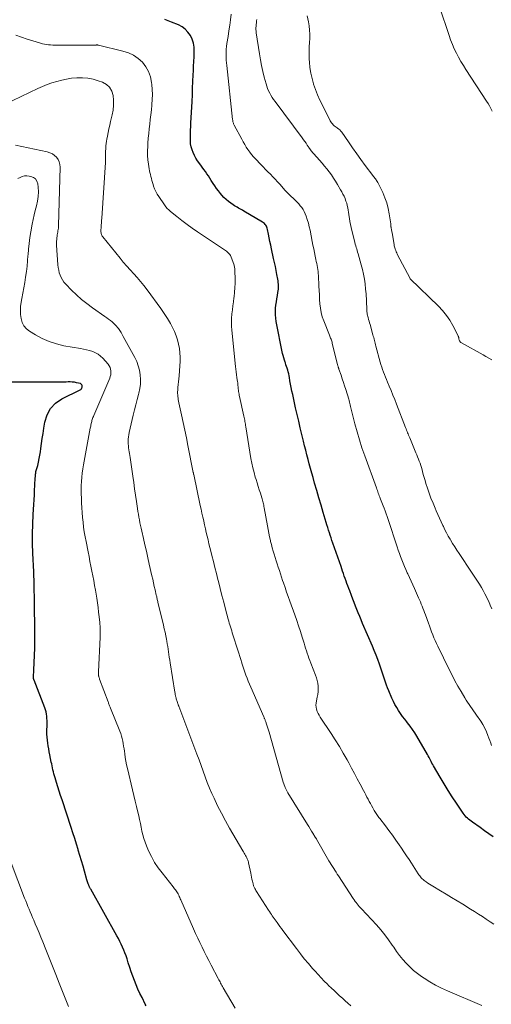
# Model space of a CAD drawing. Units: feet. Extents: x 2000000 to 2005028, y 540000 to 545000.
# Drawn here: x 2000400 to 2000515, y 540944 to 541184 of the extents above; entities that cross this region are included whole.
import ezdxf

# ---------------------------------------------------------------- set-up
doc = ezdxf.new("R2010")
doc.units = ezdxf.units.FT
doc.header["$LTSCALE"] = 100
doc.header["$MEASUREMENT"] = 0
doc.layers.add('CONTOUR INDEX', color=32, linetype='Continuous', lineweight=25)
doc.layers.add('CONTOUR INTERMEDIATE', color=40, linetype='Continuous', lineweight=15)

msp = doc.modelspace()

# ---------------------------------------------------------------- linework, layer by layer
at = {"layer": 'CONTOUR INDEX', "flags": 128}
for points, elevation in [([(2000514.97, 540984.9), (2000513.91, 540985.67), (2000512.85, 540986.43), (2000511.78, 540987.19), (2000509.91, 540988.51), (2000509.6, 540988.74), (2000509.29, 540988.98), (2000508.99, 540989.23), (2000508.7, 540989.49), (2000508.43, 540989.76), (2000508.16, 540990.04), (2000507.92, 540990.35), (2000507.69, 540990.66), (2000506.03, 540993.11), (2000504.99, 540994.67), (2000503.98, 540996.24), (2000503.01, 540997.84), (2000502.05, 540999.45), (2000500.46, 541002.22), (2000500.27, 541002.55), (2000500.08, 541002.89), (2000499.91, 541003.24), (2000499.73, 541003.58), (2000499.56, 541003.93), (2000499.38, 541004.27), (2000499.19, 541004.61), (2000499, 541004.95), (2000496.41, 541009.4), (2000495.89, 541010.25), (2000495.35, 541011.08), (2000494.77, 541011.88), (2000494.16, 541012.67), (2000493.99, 541012.88), (2000493.46, 541013.56), (2000492.94, 541014.25), (2000492.44, 541014.95), (2000491.96, 541015.66), (2000491.5, 541016.39), (2000491.07, 541017.14), (2000490.68, 541017.9), (2000490.32, 541018.68), (2000489.56, 541020.46), (2000489.27, 541021.16), (2000488.99, 541021.87), (2000488.74, 541022.59), (2000488.5, 541023.31), (2000488.27, 541024.04), (2000488.03, 541024.76), (2000487.79, 541025.48), (2000487.55, 541026.2), (2000487.28, 541026.97), (2000486.88, 541028.07), (2000486.47, 541029.16), (2000486.04, 541030.25), (2000485.59, 541031.33), (2000483.21, 541036.88), (2000482.86, 541037.72), (2000482.5, 541038.56), (2000482.15, 541039.4), (2000481.8, 541040.25), (2000481.46, 541041.09), (2000481.12, 541041.94), (2000480.8, 541042.79), (2000480.47, 541043.64), (2000480.06, 541044.76), (2000479.83, 541045.36), (2000479.61, 541045.97), (2000479.39, 541046.57), (2000479.17, 541047.18), (2000478.96, 541047.78), (2000478.74, 541048.39), (2000478.53, 541049), (2000478.32, 541049.61), (2000477.95, 541050.68), (2000477.55, 541051.82), (2000477.16, 541052.96), (2000476.76, 541054.11), (2000476.37, 541055.25), (2000475.97, 541056.42), (2000475.76, 541057.04), (2000475.55, 541057.67), (2000475.34, 541058.3), (2000475.13, 541058.92), (2000474.93, 541059.55), (2000474.73, 541060.18), (2000474.54, 541060.81), (2000474.35, 541061.44), (2000473.62, 541063.86), (2000473.09, 541065.63), (2000472.57, 541067.41), (2000472.05, 541069.2), (2000471.54, 541070.98), (2000471.15, 541072.35), (2000470.84, 541073.45), (2000470.53, 541074.55), (2000470.24, 541075.66), (2000469.95, 541076.76), (2000469.67, 541077.87), (2000469.39, 541078.98), (2000469.11, 541080.09), (2000468.84, 541081.2), (2000468.05, 541084.41), (2000467.66, 541086.04), (2000467.27, 541087.68), (2000466.9, 541089.32), (2000466.55, 541090.96), (2000466.2, 541092.58), (2000466.02, 541093.41), (2000465.86, 541094.25), (2000465.7, 541095.08), (2000465.54, 541095.92), (2000465.41, 541096.69), (2000465.32, 541097.14), (2000465.22, 541097.59), (2000465.11, 541098.04), (2000464.99, 541098.49), (2000464.85, 541098.93), (2000464.71, 541099.37), (2000464.56, 541099.81), (2000464.41, 541100.25), (2000464.35, 541100.42), (2000464.17, 541100.95), (2000464.01, 541101.49), (2000463.87, 541102.03), (2000463.75, 541102.57), (2000462.21, 541110.36), (2000462.09, 541111.14), (2000462.01, 541111.93), (2000462, 541112.71), (2000462.04, 541113.5), (2000462.04, 541113.53), (2000462.12, 541114.31), (2000462.22, 541115.08), (2000462.34, 541115.85), (2000462.47, 541116.62), (2000462.61, 541117.34), (2000462.68, 541117.75), (2000462.72, 541118.16), (2000462.74, 541118.57), (2000462.74, 541118.98), (2000462.72, 541119.39), (2000462.68, 541119.81), (2000462.63, 541120.21), (2000462.56, 541120.62), (2000462.35, 541121.75), (2000462.17, 541122.71), (2000461.98, 541123.68), (2000461.78, 541124.65), (2000461.57, 541125.61), (2000461.05, 541128.03), (2000460.86, 541128.9), (2000460.67, 541129.78), (2000460.49, 541130.65), (2000460.32, 541131.53), (2000460.07, 541132.74), (2000460, 541133), (2000459.91, 541133.26), (2000459.79, 541133.5), (2000459.66, 541133.73), (2000459.49, 541133.95), (2000459.31, 541134.15), (2000459.1, 541134.32), (2000458.87, 541134.47), (2000454.32, 541137.2), (2000454, 541137.39), (2000453.67, 541137.57), (2000453.34, 541137.75), (2000453.01, 541137.92), (2000452.68, 541138.1), (2000452.35, 541138.29), (2000452.03, 541138.49), (2000451.72, 541138.7), (2000451.14, 541139.11), (2000450.56, 541139.55), (2000450, 541140.02), (2000449.49, 541140.53), (2000448.99, 541141.06), (2000448.62, 541141.5), (2000448.15, 541142.08), (2000447.69, 541142.68), (2000447.26, 541143.3), (2000446.85, 541143.93), (2000446.73, 541144.11), (2000446.39, 541144.66), (2000446.04, 541145.2), (2000445.69, 541145.73), (2000445.32, 541146.27), (2000444.96, 541146.79), (2000444.59, 541147.32), (2000444.22, 541147.85), (2000443.84, 541148.37), (2000443.07, 541149.44), (2000442.66, 541150.07), (2000442.29, 541150.73), (2000441.98, 541151.41), (2000441.72, 541152.12), (2000441.52, 541152.84), (2000441.38, 541153.58), (2000441.32, 541154.32), (2000441.31, 541155.08), (2000441.31, 541155.23), (2000441.35, 541156.07), (2000441.38, 541156.9), (2000441.42, 541157.74), (2000441.46, 541158.57), (2000441.71, 541163.86), (2000441.79, 541165.48), (2000441.86, 541167.11), (2000441.94, 541168.73), (2000442.01, 541170.35), (2000442.06, 541171.32), (2000442.11, 541172.45), (2000442.16, 541173.59), (2000442.2, 541174.73), (2000442.24, 541175.86), (2000442.25, 541176.09), (2000442.2, 541177.09), (2000442.05, 541178.07), (2000441.73, 541179), (2000441.31, 541179.91), (2000440.73, 541180.72), (2000440.07, 541181.43), (2000439.29, 541182), (2000438.41, 541182.47), (2000436.74, 541183.16), (2000435.1, 541183.8)], 860), ([(2000430.58, 540943.8), (2000430.34, 540944.26), (2000429.55, 540945.82), (2000429.04, 540946.84), (2000428.57, 540947.86), (2000428.12, 540948.91), (2000427.7, 540949.96), (2000427.3, 540951.02), (2000426.92, 540952.09), (2000426.56, 540953.17), (2000426.21, 540954.25), (2000425.9, 540955.24), (2000425.66, 540955.97), (2000425.4, 540956.69), (2000425.11, 540957.4), (2000424.81, 540958.1), (2000424.48, 540958.79), (2000424.15, 540959.48), (2000423.79, 540960.16), (2000423.42, 540960.83), (2000417.06, 540972.18), (2000416.99, 540972.3), (2000416.92, 540972.43), (2000416.86, 540972.56), (2000416.79, 540972.68), (2000416.74, 540972.81), (2000416.68, 540972.94), (2000416.63, 540973.08), (2000416.58, 540973.21), (2000416.49, 540973.46), (2000416.4, 540973.72), (2000416.31, 540973.98), (2000416.23, 540974.24), (2000416.15, 540974.5), (2000415.57, 540976.55), (2000415.2, 540977.83), (2000414.82, 540979.11), (2000414.44, 540980.39), (2000414.05, 540981.67), (2000414.01, 540981.83), (2000413.59, 540983.19), (2000413.17, 540984.54), (2000412.74, 540985.89), (2000412.3, 540987.24), (2000410.11, 540993.91), (2000409.76, 540994.96), (2000409.43, 540996.02), (2000409.09, 540997.08), (2000408.77, 540998.14), (2000408.41, 540999.32), (2000408.27, 540999.79), (2000408.13, 541000.27), (2000408.01, 541000.74), (2000407.89, 541001.22), (2000407.78, 541001.7), (2000407.68, 541002.18), (2000407.58, 541002.66), (2000407.48, 541003.14), (2000407.14, 541004.88), (2000407, 541005.6), (2000406.87, 541006.32), (2000406.74, 541007.04), (2000406.62, 541007.76), (2000406.52, 541008.49), (2000406.45, 541009.21), (2000406.42, 541009.94), (2000406.42, 541010.67), (2000406.46, 541012.2), (2000406.46, 541012.72), (2000406.45, 541013.24), (2000406.43, 541013.76), (2000406.39, 541014.28), (2000406.31, 541014.8), (2000406.22, 541015.31), (2000406.08, 541015.8), (2000405.91, 541016.3), (2000403.28, 541023.03), (2000403.25, 541023.11), (2000403.23, 541023.19), (2000403.21, 541023.27), (2000403.19, 541023.35), (2000403.18, 541023.44), (2000403.17, 541023.52), (2000403.17, 541023.6), (2000403.17, 541023.69), (2000403.18, 541024.16), (2000403.19, 541024.49), (2000403.21, 541024.81), (2000403.22, 541025.13), (2000403.23, 541025.45), (2000403.44, 541030.94), (2000403.47, 541031.69), (2000403.49, 541032.45), (2000403.5, 541033.2), (2000403.5, 541033.96), (2000403.5, 541034.71), (2000403.49, 541035.46), (2000403.48, 541036.22), (2000403.46, 541036.97), (2000403.44, 541037.83), (2000403.41, 541039.02), (2000403.39, 541040.2), (2000403.37, 541041.39), (2000403.36, 541042.58), (2000403.33, 541045.67), (2000403.33, 541045.86), (2000403.32, 541046.06), (2000403.32, 541046.26), (2000403.32, 541046.46), (2000403.32, 541046.65), (2000403.32, 541046.85), (2000403.31, 541047.05), (2000403.31, 541047.25), (2000403.28, 541047.71), (2000403.26, 541048.13), (2000403.24, 541048.56), (2000403.22, 541048.99), (2000403.2, 541049.41), (2000403, 541053.98), (2000402.93, 541056.34), (2000402.91, 541058.69), (2000402.97, 541061.05), (2000403.07, 541063.4), (2000403.22, 541065.79), (2000403.29, 541066.95), (2000403.36, 541068.12), (2000403.43, 541069.28), (2000403.5, 541070.44), (2000403.6, 541072.34), (2000403.62, 541072.55), (2000403.63, 541072.77), (2000403.65, 541072.99), (2000403.66, 541073.21), (2000403.69, 541073.42), (2000403.72, 541073.64), (2000403.76, 541073.85), (2000403.82, 541074.06), (2000404.17, 541075.3), (2000404.38, 541076.13), (2000404.57, 541076.96), (2000404.73, 541077.8), (2000404.86, 541078.65), (2000404.96, 541079.41), (2000405.13, 541080.65), (2000405.3, 541081.88), (2000405.48, 541083.11), (2000405.66, 541084.34), (2000405.89, 541085.82), (2000406.44, 541087.6), (2000407.28, 541089.18), (2000408.53, 541090.45), (2000410.06, 541091.51), (2000414.49, 541093.69), (2000414.68, 541093.81), (2000414.83, 541093.96), (2000414.93, 541094.15), (2000415, 541094.36), (2000415.03, 541094.48), (2000415.01, 541094.73), (2000414.94, 541094.94), (2000414.77, 541095.09), (2000414.56, 541095.21), (2000413.59, 541095.43), (2000413.09, 541095.53), (2000412.58, 541095.6), (2000412.08, 541095.62), (2000411.57, 541095.62), (2000411.06, 541095.59), (2000410.54, 541095.58), (2000410.03, 541095.57), (2000409.52, 541095.56), (2000397.49, 541095.55)], 840)]:
    msp.add_lwpolyline(points, dxfattribs=dict(at, elevation=elevation))
at = {"layer": 'CONTOUR INTERMEDIATE', "flags": 128}
for points, elevation in [([(2000514.59, 541007.13), (2000514.36, 541007.74), (2000514.13, 541008.36), (2000513.91, 541008.98), (2000513.69, 541009.59), (2000513.33, 541010.51), (2000512.93, 541011.39), (2000512.45, 541012.25), (2000511.94, 541013.08), (2000510.94, 541014.53), (2000510.58, 541015.06), (2000510.21, 541015.59), (2000509.84, 541016.11), (2000509.47, 541016.63), (2000509.1, 541017.15), (2000508.74, 541017.68), (2000508.4, 541018.22), (2000508.07, 541018.76), (2000507.16, 541020.28), (2000506.4, 541021.59), (2000505.66, 541022.92), (2000504.95, 541024.27), (2000504.27, 541025.62), (2000501.5, 541031.29), (2000501.17, 541031.99), (2000500.86, 541032.68), (2000500.56, 541033.39), (2000500.27, 541034.1), (2000500, 541034.81), (2000499.73, 541035.53), (2000499.46, 541036.25), (2000499.2, 541036.96), (2000498.48, 541038.98), (2000498.28, 541039.5), (2000498.09, 541040.02), (2000497.89, 541040.54), (2000497.68, 541041.06), (2000497.47, 541041.58), (2000497.26, 541042.09), (2000497.04, 541042.61), (2000496.82, 541043.12), (2000495.84, 541045.32), (2000495.44, 541046.23), (2000495.03, 541047.13), (2000494.62, 541048.04), (2000494.2, 541048.94), (2000494.07, 541049.21), (2000493.72, 541049.98), (2000493.38, 541050.75), (2000493.06, 541051.53), (2000492.75, 541052.32), (2000492.45, 541053.11), (2000492.16, 541053.91), (2000491.88, 541054.71), (2000491.61, 541055.51), (2000489.45, 541062.15), (2000489.21, 541062.84), (2000488.97, 541063.54), (2000488.71, 541064.23), (2000488.45, 541064.92), (2000488.23, 541065.47), (2000488.07, 541065.88), (2000487.91, 541066.29), (2000487.75, 541066.7), (2000487.59, 541067.11), (2000487.51, 541067.3), (2000487.39, 541067.61), (2000487.27, 541067.92), (2000487.15, 541068.24), (2000487.03, 541068.55), (2000486.91, 541068.87), (2000486.8, 541069.19), (2000486.68, 541069.5), (2000486.57, 541069.82), (2000483.72, 541077.65), (2000483.05, 541079.57), (2000482.43, 541081.49), (2000481.87, 541083.44), (2000481.34, 541085.39), (2000480.53, 541088.63), (2000480.44, 541088.98), (2000480.36, 541089.33), (2000480.27, 541089.68), (2000480.19, 541090.03), (2000480.11, 541090.38), (2000480.02, 541090.73), (2000479.92, 541091.07), (2000479.82, 541091.42), (2000479.11, 541093.78), (2000478.84, 541094.65), (2000478.56, 541095.52), (2000478.27, 541096.39), (2000477.97, 541097.26), (2000477.45, 541098.72), (2000477.4, 541098.85), (2000477.36, 541098.98), (2000477.31, 541099.12), (2000477.27, 541099.25), (2000477.23, 541099.38), (2000477.19, 541099.51), (2000477.16, 541099.65), (2000477.12, 541099.78), (2000475.84, 541105.06), (2000475.77, 541105.3), (2000475.7, 541105.55), (2000475.62, 541105.78), (2000475.53, 541106.02), (2000475.43, 541106.26), (2000475.34, 541106.49), (2000475.24, 541106.73), (2000475.15, 541106.96), (2000473.75, 541110.45), (2000473.4, 541111.47), (2000473.11, 541112.5), (2000472.93, 541113.55), (2000472.82, 541114.62), (2000472.76, 541115.7), (2000472.7, 541116.78), (2000472.65, 541117.86), (2000472.59, 541118.94), (2000472.45, 541121.52), (2000472.42, 541122.01), (2000472.37, 541122.5), (2000472.3, 541122.99), (2000472.22, 541123.48), (2000472.13, 541123.97), (2000472.04, 541124.46), (2000471.94, 541124.94), (2000471.84, 541125.43), (2000471.67, 541126.22), (2000471.49, 541127.11), (2000471.31, 541127.99), (2000471.13, 541128.88), (2000470.96, 541129.76), (2000470.42, 541132.52), (2000470.23, 541133.39), (2000470.01, 541134.26), (2000469.74, 541135.11), (2000469.45, 541135.95), (2000469.23, 541136.55), (2000469, 541137.07), (2000468.73, 541137.58), (2000468.41, 541138.05), (2000468.05, 541138.5), (2000467.66, 541138.92), (2000467.27, 541139.34), (2000466.86, 541139.75), (2000466.44, 541140.15), (2000466.29, 541140.29), (2000465.8, 541140.76), (2000465.32, 541141.24), (2000464.85, 541141.73), (2000464.39, 541142.23), (2000463.08, 541143.7), (2000462.51, 541144.32), (2000461.94, 541144.93), (2000461.36, 541145.54), (2000460.77, 541146.14), (2000460.18, 541146.74), (2000459.59, 541147.34), (2000459.01, 541147.94), (2000458.43, 541148.54), (2000457.17, 541149.87), (2000456.68, 541150.41), (2000456.2, 541150.97), (2000455.75, 541151.55), (2000455.32, 541152.15), (2000454.91, 541152.76), (2000454.52, 541153.38), (2000454.15, 541154.02), (2000453.8, 541154.66), (2000452, 541158.06), (2000451.91, 541158.23), (2000451.84, 541158.4), (2000451.78, 541158.57), (2000451.72, 541158.75), (2000451.67, 541158.93), (2000451.63, 541159.11), (2000451.6, 541159.3), (2000451.58, 541159.48), (2000450.14, 541172.57), (2000450.08, 541173.24), (2000450.03, 541173.91), (2000450.01, 541174.58), (2000449.99, 541175.26), (2000450, 541175.93), (2000450.04, 541176.6), (2000450.11, 541177.27), (2000450.2, 541177.94), (2000450.48, 541179.7), (2000450.69, 541181.05), (2000450.88, 541182.4), (2000451.05, 541183.75), (2000451.21, 541185.1)], 864), ([(2000514.72, 541161.51), (2000514.41, 541162.15), (2000514.08, 541162.77), (2000513.73, 541163.37), (2000513.36, 541163.97), (2000508.34, 541171.6), (2000507.72, 541172.59), (2000507.12, 541173.59), (2000506.55, 541174.6), (2000506.01, 541175.63), (2000505.51, 541176.69), (2000505.05, 541177.75), (2000504.62, 541178.83), (2000504.23, 541179.93), (2000501.94, 541186.89)], 876), ([(2000514.62, 541040.4), (2000514.27, 541041.32), (2000513.88, 541042.22), (2000513.45, 541043.11), (2000513.37, 541043.29), (2000512.96, 541044.07), (2000512.53, 541044.85), (2000512.09, 541045.62), (2000511.63, 541046.39), (2000511.16, 541047.14), (2000510.69, 541047.89), (2000510.2, 541048.63), (2000509.71, 541049.37), (2000506.67, 541053.87), (2000506.13, 541054.68), (2000505.6, 541055.51), (2000505.09, 541056.34), (2000504.59, 541057.19), (2000504.47, 541057.38), (2000504.05, 541058.13), (2000503.63, 541058.9), (2000503.24, 541059.67), (2000502.85, 541060.45), (2000502.75, 541060.66), (2000502.33, 541061.55), (2000501.92, 541062.45), (2000501.51, 541063.34), (2000501.12, 541064.24), (2000500.84, 541064.87), (2000500.33, 541066.09), (2000499.84, 541067.32), (2000499.39, 541068.56), (2000498.96, 541069.81), (2000498.62, 541070.88), (2000498.39, 541071.61), (2000498.17, 541072.35), (2000497.96, 541073.09), (2000497.77, 541073.84), (2000497.66, 541074.27), (2000497.51, 541074.8), (2000497.36, 541075.32), (2000497.18, 541075.83), (2000496.99, 541076.35), (2000496.79, 541076.86), (2000496.59, 541077.36), (2000496.38, 541077.87), (2000496.18, 541078.37), (2000494.66, 541081.99), (2000494.52, 541082.31), (2000494.4, 541082.63), (2000494.27, 541082.95), (2000494.15, 541083.27), (2000494.02, 541083.59), (2000493.9, 541083.92), (2000493.78, 541084.24), (2000493.65, 541084.56), (2000491.46, 541090.23), (2000491.03, 541091.33), (2000490.58, 541092.43), (2000490.13, 541093.53), (2000489.67, 541094.62), (2000489.24, 541095.6), (2000488.99, 541096.2), (2000488.74, 541096.8), (2000488.5, 541097.4), (2000488.27, 541098), (2000488.05, 541098.61), (2000487.85, 541099.22), (2000487.66, 541099.84), (2000487.48, 541100.46), (2000486.42, 541104.33), (2000486.33, 541104.67), (2000486.24, 541105.02), (2000486.16, 541105.37), (2000486.07, 541105.72), (2000485.99, 541106.06), (2000485.9, 541106.41), (2000485.81, 541106.76), (2000485.71, 541107.1), (2000485.01, 541109.56), (2000484.88, 541109.98), (2000484.76, 541110.41), (2000484.65, 541110.83), (2000484.53, 541111.26), (2000484.45, 541111.54), (2000484.38, 541111.83), (2000484.32, 541112.12), (2000484.29, 541112.41), (2000484.26, 541112.7), (2000484.25, 541112.99), (2000484.23, 541113.29), (2000484.22, 541113.58), (2000484.21, 541113.88), (2000484.21, 541114.06), (2000484.19, 541114.44), (2000484.18, 541114.83), (2000484.16, 541115.21), (2000484.14, 541115.6), (2000484.12, 541115.95), (2000484.08, 541116.51), (2000484.04, 541117.07), (2000483.99, 541117.63), (2000483.93, 541118.18), (2000483.8, 541119.45), (2000483.64, 541120.63), (2000483.44, 541121.81), (2000483.18, 541122.98), (2000482.88, 541124.13), (2000482.11, 541126.81), (2000481.99, 541127.19), (2000481.88, 541127.58), (2000481.76, 541127.97), (2000481.65, 541128.35), (2000481.53, 541128.74), (2000481.42, 541129.13), (2000481.31, 541129.52), (2000481.21, 541129.91), (2000480.58, 541132.45), (2000480.41, 541133.19), (2000480.26, 541133.92), (2000480.13, 541134.66), (2000480.01, 541135.4), (2000479.96, 541135.77), (2000479.88, 541136.33), (2000479.79, 541136.89), (2000479.7, 541137.45), (2000479.6, 541138), (2000479.48, 541138.56), (2000479.34, 541139.1), (2000479.16, 541139.63), (2000478.95, 541140.16), (2000478.93, 541140.23), (2000478.68, 541140.78), (2000478.41, 541141.32), (2000478.13, 541141.85), (2000477.84, 541142.38), (2000477.09, 541143.66), (2000476.62, 541144.44), (2000476.12, 541145.22), (2000475.6, 541145.97), (2000475.06, 541146.71), (2000474.5, 541147.43), (2000473.93, 541148.15), (2000473.34, 541148.85), (2000472.74, 541149.54), (2000470.65, 541151.92), (2000470.58, 541151.99), (2000470.52, 541152.07), (2000470.46, 541152.14), (2000470.41, 541152.22), (2000470.35, 541152.3), (2000470.3, 541152.38), (2000470.24, 541152.46), (2000470.19, 541152.54), (2000469.73, 541153.26), (2000469.44, 541153.7), (2000469.15, 541154.14), (2000468.85, 541154.56), (2000468.54, 541154.99), (2000461.9, 541163.83), (2000461.54, 541164.33), (2000461.21, 541164.83), (2000460.89, 541165.35), (2000460.6, 541165.88), (2000460.33, 541166.43), (2000460.1, 541166.98), (2000459.9, 541167.55), (2000459.72, 541168.13), (2000459.3, 541169.75), (2000458.95, 541171.16), (2000458.63, 541172.57), (2000458.36, 541173.98), (2000458.12, 541175.41), (2000457.34, 541180.59), (2000457.29, 541180.99), (2000457.26, 541181.4), (2000457.26, 541181.81), (2000457.28, 541182.21), (2000457.32, 541182.62), (2000457.36, 541183.03), (2000457.4, 541183.44), (2000457.44, 541183.84)], 868), ([(2000514.63, 541100.99), (2000513.92, 541101.38), (2000513.2, 541101.78), (2000512.49, 541102.18), (2000507.22, 541105.15), (2000507.11, 541105.23), (2000507, 541105.31), (2000506.91, 541105.41), (2000506.83, 541105.52), (2000506.77, 541105.64), (2000506.71, 541105.76), (2000506.67, 541105.89), (2000506.64, 541106.03), (2000506.62, 541106.13), (2000506.6, 541106.22), (2000506.59, 541106.32), (2000506.57, 541106.41), (2000506.55, 541106.51), (2000506.53, 541106.6), (2000506.5, 541106.69), (2000506.47, 541106.78), (2000506.43, 541106.87), (2000505.15, 541109.33), (2000504.41, 541110.61), (2000503.59, 541111.82), (2000502.66, 541112.96), (2000501.65, 541114.04), (2000494.81, 541120.7), (2000494.74, 541120.78), (2000491.63, 541126.74), (2000491.5, 541127.02), (2000491.37, 541127.31), (2000491.25, 541127.6), (2000491.14, 541127.9), (2000491.11, 541127.98), (2000491.03, 541128.24), (2000490.96, 541128.5), (2000490.9, 541128.77), (2000490.85, 541129.03), (2000490.36, 541131.89), (2000490.32, 541132.12), (2000490.28, 541132.34), (2000490.24, 541132.57), (2000490.2, 541132.79), (2000490.16, 541132.98), (2000490.14, 541133.11), (2000490.12, 541133.24), (2000490.1, 541133.38), (2000490.09, 541133.51), (2000490.07, 541133.65), (2000490.06, 541133.78), (2000490.04, 541133.91), (2000490.03, 541134.05), (2000489.7, 541136.51), (2000489.45, 541137.85), (2000489.12, 541139.17), (2000488.65, 541140.45), (2000488.1, 541141.7), (2000486.87, 541144.14), (2000486.75, 541144.37), (2000486.62, 541144.59), (2000486.48, 541144.81), (2000486.33, 541145.02), (2000486.17, 541145.22), (2000486.02, 541145.43), (2000485.86, 541145.63), (2000485.71, 541145.84), (2000483.86, 541148.29), (2000482.81, 541149.71), (2000481.77, 541151.15), (2000480.74, 541152.6), (2000479.74, 541154.05), (2000478.15, 541156.38), (2000477.93, 541156.66), (2000477.69, 541156.93), (2000477.41, 541157.15), (2000477.11, 541157.36), (2000477, 541157.42), (2000476.75, 541157.58), (2000476.5, 541157.76), (2000476.27, 541157.95), (2000476.05, 541158.16), (2000475.85, 541158.39), (2000475.66, 541158.62), (2000475.49, 541158.88), (2000475.34, 541159.14), (2000473.42, 541162.93), (2000472.82, 541164.19), (2000472.26, 541165.46), (2000471.75, 541166.76), (2000471.29, 541168.08), (2000471.27, 541168.14), (2000470.9, 541169.45), (2000470.6, 541170.76), (2000470.4, 541172.1), (2000470.27, 541173.45), (2000470.22, 541174.12), (2000470.18, 541175.14), (2000470.18, 541176.16), (2000470.22, 541177.18), (2000470.29, 541178.19), (2000470.34, 541179.21), (2000470.35, 541180.22), (2000470.29, 541181.24), (2000470.19, 541182.25), (2000470.05, 541183.23), (2000469.74, 541184.7)], 872), ([(2000515.16, 540963.66), (2000514.22, 540964.29), (2000513.28, 540964.92), (2000512.34, 540965.54), (2000511.39, 540966.16), (2000510.43, 540966.77), (2000509.47, 540967.36), (2000507.55, 540968.53), (2000506.2, 540969.34), (2000504.86, 540970.16), (2000503.51, 540970.97), (2000502.17, 540971.79), (2000500.29, 540972.92), (2000499.89, 540973.17), (2000499.48, 540973.43), (2000499.08, 540973.69), (2000498.68, 540973.96), (2000498.39, 540974.16), (2000498.15, 540974.34), (2000497.92, 540974.53), (2000497.7, 540974.73), (2000497.48, 540974.95), (2000497.29, 540975.17), (2000497.1, 540975.41), (2000496.92, 540975.65), (2000496.75, 540975.9), (2000495.08, 540978.5), (2000494.49, 540979.43), (2000493.88, 540980.34), (2000493.27, 540981.25), (2000492.66, 540982.16), (2000492.1, 540982.97), (2000491.28, 540984.14), (2000490.45, 540985.31), (2000489.6, 540986.46), (2000488.74, 540987.6), (2000487.36, 540989.38), (2000487.18, 540989.62), (2000487, 540989.87), (2000486.83, 540990.11), (2000486.65, 540990.36), (2000486.49, 540990.61), (2000486.33, 540990.86), (2000486.17, 540991.12), (2000486.02, 540991.38), (2000485.66, 540992.02), (2000485.38, 540992.54), (2000485.1, 540993.05), (2000484.82, 540993.57), (2000484.54, 540994.09), (2000484.26, 540994.61), (2000483.98, 540995.13), (2000483.71, 540995.66), (2000483.43, 540996.18), (2000482.61, 540997.74), (2000481.92, 540999.05), (2000481.22, 541000.35), (2000480.52, 541001.65), (2000479.82, 541002.94), (2000479.43, 541003.66), (2000478.5, 541005.3), (2000477.55, 541006.93), (2000476.56, 541008.52), (2000475.54, 541010.1), (2000472.91, 541014.05), (2000472.64, 541014.5), (2000472.39, 541014.97), (2000472.19, 541015.46), (2000472.02, 541015.96), (2000471.92, 541016.47), (2000471.86, 541016.98), (2000471.89, 541017.49), (2000471.96, 541018.01), (2000472.17, 541018.93), (2000472.29, 541019.59), (2000472.37, 541020.26), (2000472.39, 541020.94), (2000472.37, 541021.61), (2000472.29, 541022.29), (2000472.16, 541022.95), (2000471.98, 541023.6), (2000471.76, 541024.24), (2000470.59, 541027.2), (2000470.36, 541027.8), (2000470.14, 541028.4), (2000469.93, 541029), (2000469.73, 541029.6), (2000469.53, 541030.21), (2000469.34, 541030.82), (2000469.15, 541031.43), (2000468.96, 541032.04), (2000468.5, 541033.54), (2000468.08, 541034.9), (2000467.64, 541036.26), (2000467.18, 541037.6), (2000466.71, 541038.95), (2000465.5, 541042.29), (2000465.11, 541043.39), (2000464.72, 541044.49), (2000464.34, 541045.59), (2000463.96, 541046.7), (2000463.75, 541047.32), (2000463.48, 541048.12), (2000463.21, 541048.91), (2000462.95, 541049.71), (2000462.7, 541050.51), (2000462.68, 541050.55), (2000462.44, 541051.33), (2000462.19, 541052.11), (2000461.95, 541052.89), (2000461.7, 541053.68), (2000461.47, 541054.46), (2000461.24, 541055.24), (2000461.03, 541056.03), (2000460.83, 541056.83), (2000460.79, 541057.01), (2000460.58, 541057.9), (2000460.38, 541058.79), (2000460.21, 541059.68), (2000460.04, 541060.58), (2000459.28, 541065.01), (2000459.22, 541065.32), (2000459.16, 541065.62), (2000459.1, 541065.93), (2000459.04, 541066.24), (2000458.97, 541066.54), (2000458.89, 541066.84), (2000458.81, 541067.14), (2000458.71, 541067.44), (2000458.35, 541068.52), (2000458.07, 541069.36), (2000457.8, 541070.2), (2000457.54, 541071.05), (2000457.28, 541071.89), (2000457.11, 541072.44), (2000456.79, 541073.56), (2000456.5, 541074.69), (2000456.26, 541075.84), (2000456.05, 541076.99), (2000454.79, 541084.69), (2000454.74, 541085.01), (2000454.68, 541085.33), (2000454.63, 541085.65), (2000454.58, 541085.97), (2000454.53, 541086.29), (2000454.47, 541086.61), (2000454.41, 541086.93), (2000454.34, 541087.25), (2000453.26, 541092.04), (2000453.2, 541092.35), (2000453.14, 541092.66), (2000453.09, 541092.97), (2000453.04, 541093.28), (2000453, 541093.59), (2000452.96, 541093.9), (2000452.93, 541094.22), (2000452.9, 541094.53), (2000452.89, 541094.65), (2000452.86, 541095.02), (2000452.82, 541095.39), (2000452.77, 541095.76), (2000452.72, 541096.13), (2000452.64, 541096.72), (2000452.54, 541097.38), (2000452.46, 541098.05), (2000452.38, 541098.72), (2000452.31, 541099.38), (2000451.4, 541108.23), (2000451.33, 541109.21), (2000451.31, 541110.18), (2000451.34, 541111.16), (2000451.41, 541112.14), (2000451.42, 541112.16), (2000451.53, 541113.15), (2000451.65, 541114.14), (2000451.77, 541115.12), (2000451.91, 541116.11), (2000451.94, 541116.33), (2000452.06, 541117.43), (2000452.15, 541118.53), (2000452.19, 541119.63), (2000452.19, 541120.73), (2000452.15, 541122.6), (2000452.14, 541122.81), (2000452.12, 541123.02), (2000452.1, 541123.22), (2000452.07, 541123.43), (2000452.03, 541123.64), (2000451.99, 541123.84), (2000451.93, 541124.04), (2000451.86, 541124.24), (2000451.24, 541126), (2000451.15, 541126.21), (2000451.04, 541126.42), (2000450.91, 541126.61), (2000450.77, 541126.79), (2000450.6, 541126.96), (2000450.43, 541127.12), (2000450.25, 541127.27), (2000450.06, 541127.41), (2000443.04, 541132.17), (2000441.77, 541133.05), (2000440.51, 541133.96), (2000439.27, 541134.9), (2000438.05, 541135.85), (2000436.47, 541137.12), (2000436.07, 541137.48), (2000435.69, 541137.85), (2000435.34, 541138.26), (2000435.02, 541138.68), (2000433.6, 541140.74), (2000433.22, 541141.34), (2000432.88, 541141.96), (2000432.6, 541142.6), (2000432.36, 541143.27), (2000432.23, 541143.69), (2000432.08, 541144.16), (2000431.95, 541144.63), (2000431.82, 541145.1), (2000431.7, 541145.58), (2000431.59, 541146.06), (2000431.49, 541146.54), (2000431.4, 541147.02), (2000431.31, 541147.5), (2000431.13, 541148.64), (2000431, 541149.69), (2000430.92, 541150.75), (2000430.9, 541151.81), (2000430.94, 541152.87), (2000431, 541153.74), (2000431.08, 541154.89), (2000431.18, 541156.04), (2000431.3, 541157.2), (2000431.43, 541158.34), (2000431.57, 541159.49), (2000431.7, 541160.64), (2000431.83, 541161.79), (2000431.95, 541162.94), (2000431.96, 541163.08), (2000432.05, 541164.31), (2000432.08, 541165.53), (2000432.04, 541166.75), (2000431.94, 541167.97), (2000431.89, 541168.49), (2000431.6, 541169.84), (2000431.16, 541171.12), (2000430.48, 541172.29), (2000429.63, 541173.38), (2000428.59, 541174.3), (2000427.47, 541175.09), (2000426.24, 541175.67), (2000424.92, 541176.12), (2000418.98, 541177.56), (2000418.9, 541177.58), (2000418.83, 541177.59), (2000418.75, 541177.6), (2000418.67, 541177.6), (2000418.6, 541177.6), (2000418.52, 541177.6), (2000418.44, 541177.6), (2000418.37, 541177.59), (2000417.7, 541177.56), (2000417.28, 541177.54), (2000416.87, 541177.53), (2000416.46, 541177.52), (2000416.04, 541177.52), (2000408.85, 541177.53), (2000408.34, 541177.54), (2000407.83, 541177.56), (2000407.32, 541177.6), (2000406.82, 541177.65), (2000406.31, 541177.73), (2000405.81, 541177.81), (2000405.32, 541177.92), (2000404.83, 541178.05), (2000403, 541178.57), (2000401.61, 541179), (2000400.23, 541179.48), (2000398.88, 541180.01)], 856), ([(2000512.19, 540943.92), (2000503.86, 540947.46), (2000502.39, 540948.13), (2000500.95, 540948.86), (2000499.55, 540949.67), (2000498.18, 540950.53), (2000497.55, 540950.96), (2000496.55, 540951.68), (2000495.59, 540952.45), (2000494.68, 540953.29), (2000493.81, 540954.17), (2000492.99, 540955.1), (2000492.21, 540956.06), (2000491.47, 540957.05), (2000490.76, 540958.07), (2000490.41, 540958.6), (2000489.52, 540959.88), (2000488.59, 540961.13), (2000487.6, 540962.32), (2000486.57, 540963.49), (2000482.93, 540967.4), (2000482.66, 540967.69), (2000482.39, 540967.99), (2000482.13, 540968.3), (2000481.87, 540968.61), (2000481.62, 540968.92), (2000481.38, 540969.24), (2000481.15, 540969.57), (2000480.92, 540969.9), (2000477.35, 540975.42), (2000477.05, 540975.88), (2000476.76, 540976.34), (2000476.46, 540976.8), (2000476.17, 540977.26), (2000475.87, 540977.72), (2000475.59, 540978.19), (2000475.3, 540978.65), (2000475.03, 540979.12), (2000471.98, 540984.37), (2000471.95, 540984.43), (2000471.91, 540984.49), (2000471.88, 540984.55), (2000471.84, 540984.61), (2000471.81, 540984.68), (2000471.77, 540984.74), (2000471.74, 540984.8), (2000471.7, 540984.86), (2000471.12, 540985.81), (2000470.8, 540986.34), (2000470.47, 540986.88), (2000470.14, 540987.41), (2000469.81, 540987.94), (2000465.02, 540995.67), (2000464.84, 540995.97), (2000464.67, 540996.27), (2000464.52, 540996.59), (2000464.38, 540996.9), (2000464.25, 540997.22), (2000464.13, 540997.55), (2000464.02, 540997.87), (2000463.92, 540998.2), (2000460.46, 541010.4), (2000460.32, 541010.88), (2000460.17, 541011.35), (2000460.02, 541011.83), (2000459.86, 541012.31), (2000459.64, 541012.95), (2000459.59, 541013.1), (2000459.53, 541013.25), (2000459.48, 541013.4), (2000459.42, 541013.55), (2000459.36, 541013.69), (2000459.3, 541013.84), (2000459.24, 541013.99), (2000459.18, 541014.13), (2000455.99, 541021.37), (2000455.69, 541022.08), (2000455.39, 541022.8), (2000455.1, 541023.52), (2000454.83, 541024.25), (2000454.57, 541024.98), (2000454.31, 541025.72), (2000454.07, 541026.46), (2000453.84, 541027.2), (2000453.82, 541027.27), (2000453.59, 541028.05), (2000453.35, 541028.83), (2000453.1, 541029.6), (2000452.86, 541030.38), (2000451.66, 541034.1), (2000451.51, 541034.57), (2000451.36, 541035.05), (2000451.21, 541035.53), (2000451.06, 541036), (2000450.92, 541036.48), (2000450.78, 541036.96), (2000450.65, 541037.44), (2000450.52, 541037.92), (2000449.87, 541040.32), (2000449.42, 541042), (2000448.98, 541043.68), (2000448.55, 541045.36), (2000448.12, 541047.05), (2000447.99, 541047.55), (2000447.63, 541049), (2000447.27, 541050.45), (2000446.91, 541051.9), (2000446.55, 541053.36), (2000446.28, 541054.44), (2000446.06, 541055.35), (2000445.84, 541056.26), (2000445.62, 541057.17), (2000445.4, 541058.08), (2000445.19, 541059), (2000444.98, 541059.91), (2000444.77, 541060.82), (2000444.56, 541061.74), (2000444.55, 541061.79), (2000444.34, 541062.74), (2000444.13, 541063.68), (2000443.92, 541064.62), (2000443.72, 541065.57), (2000442.12, 541073.07), (2000442.12, 541073.09), (2000442.12, 541073.11), (2000442.11, 541073.13), (2000442.11, 541073.15), (2000442.1, 541073.22), (2000442.09, 541073.24), (2000442.09, 541073.26), (2000442.09, 541073.28), (2000442.08, 541073.3), (2000442.07, 541073.36), (2000442.06, 541073.42), (2000442.05, 541073.47), (2000442.05, 541073.52), (2000442.03, 541073.57), (2000440.71, 541080.15), (2000440.33, 541082.01), (2000439.95, 541083.87), (2000439.55, 541085.73), (2000439.15, 541087.59), (2000438.51, 541090.55), (2000438.43, 541090.93), (2000438.36, 541091.31), (2000438.31, 541091.69), (2000438.26, 541092.07), (2000438.23, 541092.45), (2000438.21, 541092.83), (2000438.22, 541093.22), (2000438.24, 541093.6), (2000438.3, 541094.26), (2000438.36, 541094.97), (2000438.42, 541095.68), (2000438.48, 541096.39), (2000438.55, 541097.1), (2000438.77, 541099.5), (2000438.83, 541100.57), (2000438.84, 541101.64), (2000438.77, 541102.71), (2000438.65, 541103.77), (2000438.45, 541104.82), (2000438.18, 541105.85), (2000437.83, 541106.86), (2000437.42, 541107.85), (2000437.1, 541108.53), (2000436.45, 541109.82), (2000435.74, 541111.08), (2000434.97, 541112.3), (2000434.14, 541113.49), (2000430.77, 541118.06), (2000430, 541119.06), (2000429.2, 541120.05), (2000428.38, 541121), (2000427.53, 541121.94), (2000426.67, 541122.87), (2000425.83, 541123.81), (2000425, 541124.77), (2000424.2, 541125.75), (2000419.99, 541130.93), (2000419.87, 541131.1), (2000419.76, 541131.28), (2000419.68, 541131.48), (2000419.62, 541131.68), (2000419.59, 541131.89), (2000419.56, 541132.1), (2000419.55, 541132.31), (2000419.56, 541132.52), (2000419.61, 541133.22), (2000419.65, 541133.79), (2000419.69, 541134.35), (2000419.73, 541134.91), (2000419.76, 541135.48), (2000420.63, 541148.98), (2000420.65, 541149.39), (2000420.67, 541149.8), (2000420.68, 541150.22), (2000420.68, 541150.63), (2000420.68, 541151.04), (2000420.68, 541151.46), (2000420.69, 541151.87), (2000420.71, 541152.28), (2000420.72, 541152.55), (2000420.76, 541153.09), (2000420.82, 541153.63), (2000420.89, 541154.17), (2000420.98, 541154.71), (2000421.12, 541155.44), (2000421.3, 541156.33), (2000421.49, 541157.23), (2000421.69, 541158.12), (2000421.9, 541159.01), (2000422.29, 541160.6), (2000422.51, 541161.77), (2000422.64, 541162.95), (2000422.63, 541164.14), (2000422.53, 541165.33), (2000422.19, 541166.39), (2000421.68, 541167.3), (2000420.89, 541167.99), (2000419.93, 541168.54), (2000418.87, 541168.91), (2000417.63, 541169.27), (2000416.37, 541169.53), (2000415.09, 541169.63), (2000413.8, 541169.62), (2000413.66, 541169.61), (2000412.43, 541169.49), (2000411.21, 541169.31), (2000410.01, 541169.06), (2000408.82, 541168.75), (2000407.64, 541168.38), (2000406.48, 541167.96), (2000405.34, 541167.5), (2000404.22, 541166.99), (2000396.07, 541163.09)], 852), ([(2000480.31, 540943.83), (2000479.64, 540944.45), (2000478.96, 540945.06), (2000478.29, 540945.68), (2000477.6, 540946.29), (2000476.93, 540946.9), (2000476.26, 540947.52), (2000475.6, 540948.15), (2000474.94, 540948.78), (2000474.67, 540949.05), (2000473.89, 540949.83), (2000473.13, 540950.62), (2000472.38, 540951.43), (2000471.63, 540952.25), (2000471.03, 540952.92), (2000470.02, 540954.09), (2000469.02, 540955.28), (2000468.06, 540956.5), (2000467.11, 540957.73), (2000463.82, 540962.18), (2000463.46, 540962.66), (2000463.11, 540963.14), (2000462.76, 540963.62), (2000462.41, 540964.1), (2000462.19, 540964.41), (2000461.95, 540964.74), (2000461.71, 540965.07), (2000461.48, 540965.4), (2000461.24, 540965.73), (2000461.01, 540966.06), (2000460.78, 540966.4), (2000460.56, 540966.74), (2000460.34, 540967.08), (2000457.41, 540971.65), (2000457.26, 540971.89), (2000457.12, 540972.14), (2000456.98, 540972.4), (2000456.86, 540972.66), (2000456.76, 540972.88), (2000456.7, 540973.03), (2000456.64, 540973.18), (2000456.59, 540973.34), (2000456.55, 540973.5), (2000456.4, 540974.14), (2000456.29, 540974.63), (2000456.19, 540975.11), (2000456.08, 540975.59), (2000455.98, 540976.08), (2000455.46, 540978.61), (2000455.42, 540978.82), (2000455.36, 540979.03), (2000455.3, 540979.23), (2000455.23, 540979.43), (2000455.15, 540979.62), (2000455.06, 540979.82), (2000454.97, 540980.01), (2000454.87, 540980.19), (2000454.75, 540980.41), (2000454.59, 540980.7), (2000454.43, 540980.99), (2000454.26, 540981.28), (2000454.09, 540981.56), (2000450.86, 540987.06), (2000449.84, 540988.85), (2000448.86, 540990.66), (2000447.95, 540992.51), (2000447.07, 540994.37), (2000446.57, 540995.46), (2000445.99, 540996.8), (2000445.43, 540998.15), (2000444.91, 540999.51), (2000444.41, 541000.89), (2000443.92, 541002.27), (2000443.43, 541003.64), (2000442.92, 541005.01), (2000442.41, 541006.38), (2000438.49, 541016.71), (2000438.44, 541016.83), (2000438.4, 541016.94), (2000438.36, 541017.06), (2000438.32, 541017.17), (2000438.28, 541017.29), (2000438.23, 541017.4), (2000438.2, 541017.52), (2000438.16, 541017.63), (2000438.09, 541017.85), (2000438.02, 541018.07), (2000437.95, 541018.29), (2000437.89, 541018.52), (2000437.83, 541018.75), (2000437.79, 541018.92), (2000437.71, 541019.23), (2000437.64, 541019.54), (2000437.58, 541019.86), (2000437.53, 541020.17), (2000436.39, 541027.3), (2000436.29, 541027.95), (2000436.19, 541028.61), (2000436.09, 541029.27), (2000436, 541029.93), (2000435.91, 541030.59), (2000435.81, 541031.25), (2000435.7, 541031.91), (2000435.58, 541032.56), (2000435.5, 541032.99), (2000435.33, 541033.85), (2000435.15, 541034.72), (2000434.96, 541035.58), (2000434.76, 541036.44), (2000433.43, 541042), (2000433.38, 541042.22), (2000433.32, 541042.44), (2000433.27, 541042.66), (2000433.22, 541042.88), (2000433.17, 541043.11), (2000433.12, 541043.33), (2000433.07, 541043.55), (2000433.02, 541043.77), (2000432.73, 541045.03), (2000432.53, 541045.88), (2000432.34, 541046.74), (2000432.15, 541047.59), (2000431.95, 541048.44), (2000431.31, 541051.29), (2000430.96, 541052.85), (2000430.6, 541054.42), (2000430.25, 541055.98), (2000429.89, 541057.55), (2000429.48, 541059.32), (2000429.33, 541060), (2000429.18, 541060.68), (2000429.04, 541061.36), (2000428.91, 541062.05), (2000428.78, 541062.73), (2000428.66, 541063.42), (2000428.54, 541064.1), (2000428.44, 541064.79), (2000428.19, 541066.51), (2000427.96, 541068.06), (2000427.74, 541069.6), (2000427.52, 541071.15), (2000427.3, 541072.7), (2000426.66, 541077.22), (2000426.59, 541077.69), (2000426.52, 541078.17), (2000426.44, 541078.64), (2000426.36, 541079.12), (2000426.28, 541079.59), (2000426.23, 541080.07), (2000426.19, 541080.55), (2000426.18, 541081.03), (2000426.18, 541081.15), (2000426.19, 541081.69), (2000426.24, 541082.22), (2000426.31, 541082.75), (2000426.42, 541083.28), (2000427.42, 541087.54), (2000427.72, 541088.81), (2000428.03, 541090.07), (2000428.36, 541091.32), (2000428.7, 541092.58), (2000428.79, 541092.88), (2000429.02, 541093.99), (2000429.17, 541095.09), (2000429.19, 541096.21), (2000429.13, 541097.34), (2000428.93, 541098.45), (2000428.65, 541099.53), (2000428.25, 541100.58), (2000427.77, 541101.6), (2000425, 541106.68), (2000424.73, 541107.17), (2000424.44, 541107.65), (2000424.14, 541108.11), (2000423.82, 541108.58), (2000423.6, 541108.89), (2000423.37, 541109.18), (2000423.14, 541109.45), (2000422.88, 541109.71), (2000422.61, 541109.95), (2000422.3, 541110.21), (2000421.86, 541110.56), (2000421.42, 541110.91), (2000420.97, 541111.24), (2000420.51, 541111.57), (2000417.48, 541113.68), (2000416.14, 541114.67), (2000414.84, 541115.71), (2000413.61, 541116.82), (2000412.41, 541117.97), (2000410.98, 541119.43), (2000410.56, 541119.91), (2000410.19, 541120.43), (2000409.89, 541120.99), (2000409.63, 541121.57), (2000409.43, 541122.19), (2000409.28, 541122.81), (2000409.17, 541123.45), (2000409.1, 541124.09), (2000408.78, 541128.88), (2000408.76, 541129.36), (2000408.76, 541129.83), (2000408.79, 541130.3), (2000408.84, 541130.77), (2000408.88, 541131.04), (2000408.93, 541131.37), (2000408.98, 541131.7), (2000409.05, 541132.03), (2000409.11, 541132.37), (2000409.18, 541132.7), (2000409.23, 541133.03), (2000409.26, 541133.36), (2000409.27, 541133.7), (2000409.63, 541147.89), (2000409.57, 541148.54), (2000409.42, 541149.16), (2000409.13, 541149.73), (2000408.75, 541150.27), (2000408.27, 541150.72), (2000407.74, 541151.1), (2000407.14, 541151.37), (2000406.51, 541151.57), (2000398.75, 541153.19)], 848), ([(2000452.18, 540943.28), (2000449.29, 540948.22), (2000449.13, 540948.5), (2000448.98, 540948.78), (2000448.82, 540949.06), (2000448.67, 540949.34), (2000448.52, 540949.62), (2000448.37, 540949.9), (2000448.22, 540950.18), (2000448.07, 540950.47), (2000446.37, 540953.73), (2000445.81, 540954.81), (2000445.25, 540955.9), (2000444.7, 540957), (2000444.15, 540958.09), (2000443.61, 540959.19), (2000443.09, 540960.3), (2000442.58, 540961.41), (2000442.08, 540962.52), (2000438.98, 540969.57), (2000438.85, 540969.86), (2000438.73, 540970.15), (2000438.6, 540970.45), (2000438.48, 540970.74), (2000438.47, 540970.76), (2000438.35, 540971.04), (2000438.21, 540971.31), (2000438.04, 540971.57), (2000437.87, 540971.83), (2000437.68, 540972.07), (2000437.49, 540972.32), (2000437.3, 540972.56), (2000437.11, 540972.8), (2000434.41, 540976.14), (2000433.46, 540977.42), (2000432.59, 540978.73), (2000431.84, 540980.12), (2000431.15, 540981.55), (2000430.65, 540982.73), (2000430.3, 540983.61), (2000429.99, 540984.51), (2000429.74, 540985.42), (2000429.53, 540986.34), (2000429.34, 540987.28), (2000429.15, 540988.21), (2000428.95, 540989.14), (2000428.74, 540990.06), (2000428.54, 540990.93), (2000428.23, 540992.29), (2000427.91, 540993.65), (2000427.59, 540995), (2000427.26, 540996.36), (2000425.99, 541001.56), (2000425.79, 541002.46), (2000425.61, 541003.36), (2000425.46, 541004.26), (2000425.33, 541005.17), (2000425.26, 541005.74), (2000425.18, 541006.37), (2000425.08, 541006.99), (2000424.98, 541007.61), (2000424.86, 541008.23), (2000424.72, 541008.85), (2000424.56, 541009.46), (2000424.36, 541010.05), (2000424.14, 541010.64), (2000421.87, 541016.28), (2000421.8, 541016.47), (2000421.72, 541016.66), (2000421.65, 541016.85), (2000421.58, 541017.04), (2000421.5, 541017.23), (2000421.43, 541017.42), (2000421.36, 541017.61), (2000421.29, 541017.8), (2000419.24, 541023.33), (2000419.19, 541023.46), (2000419.14, 541023.6), (2000419.1, 541023.73), (2000419.06, 541023.87), (2000419.02, 541024), (2000418.99, 541024.14), (2000418.96, 541024.28), (2000418.95, 541024.42), (2000418.95, 541024.46), (2000418.94, 541024.62), (2000418.93, 541024.78), (2000418.93, 541024.94), (2000418.94, 541025.1), (2000419.35, 541033.52), (2000419.37, 541033.96), (2000419.38, 541034.41), (2000419.38, 541034.86), (2000419.38, 541035.31), (2000419.36, 541035.76), (2000419.34, 541036.21), (2000419.3, 541036.65), (2000419.26, 541037.1), (2000419.12, 541038.47), (2000418.99, 541039.6), (2000418.85, 541040.73), (2000418.7, 541041.86), (2000418.53, 541042.99), (2000418.22, 541044.94), (2000418.03, 541046.11), (2000417.82, 541047.28), (2000417.6, 541048.45), (2000417.37, 541049.61), (2000417.13, 541050.78), (2000416.89, 541051.94), (2000416.66, 541053.11), (2000416.43, 541054.27), (2000415.93, 541056.78), (2000415.71, 541057.94), (2000415.51, 541059.11), (2000415.35, 541060.28), (2000415.2, 541061.46), (2000415.08, 541062.64), (2000414.97, 541063.82), (2000414.9, 541065), (2000414.84, 541066.19), (2000414.79, 541067.35), (2000414.76, 541068.36), (2000414.76, 541069.38), (2000414.78, 541070.39), (2000414.82, 541071.41), (2000414.9, 541072.42), (2000415, 541073.43), (2000415.14, 541074.44), (2000415.31, 541075.44), (2000416.97, 541084.33), (2000417.02, 541084.61), (2000417.08, 541084.89), (2000417.13, 541085.17), (2000417.19, 541085.45), (2000417.2, 541085.53), (2000417.26, 541085.77), (2000417.32, 541086.01), (2000417.38, 541086.25), (2000417.46, 541086.48), (2000417.53, 541086.72), (2000417.62, 541086.95), (2000417.71, 541087.18), (2000417.8, 541087.41), (2000421.69, 541096.51), (2000421.84, 541096.94), (2000421.95, 541097.38), (2000421.99, 541097.83), (2000422, 541098.29), (2000421.92, 541098.74), (2000421.8, 541099.16), (2000421.59, 541099.55), (2000421.32, 541099.92), (2000420.02, 541101.39), (2000419.48, 541101.91), (2000418.89, 541102.37), (2000418.24, 541102.72), (2000417.55, 541103.01), (2000416.81, 541103.23), (2000416.08, 541103.43), (2000415.33, 541103.6), (2000414.58, 541103.74), (2000410.51, 541104.44), (2000408.71, 541104.86), (2000406.95, 541105.42), (2000405.27, 541106.17), (2000403.65, 541107.05), (2000402.18, 541107.96), (2000401.44, 541108.57), (2000400.83, 541109.27), (2000400.41, 541110.1), (2000400.12, 541111.02), (2000400.01, 541112.01), (2000399.96, 541113.01), (2000400.03, 541114), (2000400.16, 541115), (2000400.33, 541115.89), (2000400.58, 541117.2), (2000400.81, 541118.51), (2000401.03, 541119.82), (2000401.24, 541121.13), (2000401.43, 541122.45), (2000401.59, 541123.76), (2000401.71, 541125.09), (2000401.81, 541126.41), (2000401.82, 541126.55), (2000401.93, 541127.95), (2000402.07, 541129.34), (2000402.26, 541130.73), (2000402.49, 541132.11), (2000402.82, 541133.98), (2000403.05, 541135.11), (2000403.29, 541136.24), (2000403.58, 541137.36), (2000403.89, 541138.47), (2000404.14, 541139.59), (2000404.31, 541140.71), (2000404.34, 541141.85), (2000404.29, 541142.99), (2000404.2, 541143.8), (2000403.99, 541144.46), (2000403.65, 541145.01), (2000403.13, 541145.38), (2000402.49, 541145.64), (2000402.11, 541145.71), (2000401.54, 541145.75), (2000400.97, 541145.73), (2000400.42, 541145.59), (2000399.88, 541145.38), (2000399.34, 541145.13)], 844), ([(2000411.69, 540943.69), (2000411.37, 540944.47), (2000411.05, 540945.25), (2000409.38, 540949.36), (2000408.55, 540951.4), (2000407.74, 540953.43), (2000406.93, 540955.47), (2000406.12, 540957.52), (2000405.39, 540959.39), (2000404.95, 540960.49), (2000404.51, 540961.6), (2000404.05, 540962.7), (2000403.59, 540963.8), (2000403.23, 540964.65), (2000402.95, 540965.32), (2000402.66, 540965.99), (2000402.37, 540966.67), (2000402.09, 540967.34), (2000401.81, 540968.01), (2000401.53, 540968.69), (2000401.26, 540969.37), (2000400.99, 540970.05), (2000397.72, 540978.57)], 836)]:
    msp.add_lwpolyline(points, dxfattribs=dict(at, elevation=elevation))

doc.saveas('drawing.dxf')
